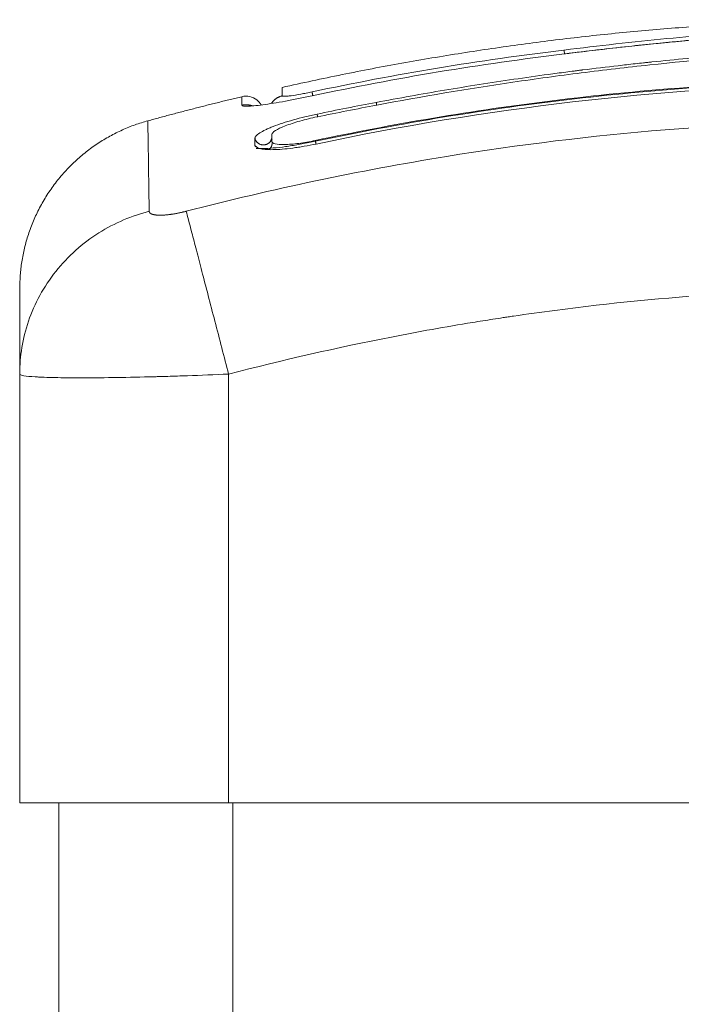
# Model space of a CAD drawing. Units: millimetres. Extents: x 2061.7 to 2073.8, y 2335.8 to 2347.6.
# Drawn here: x 2062.2 to 2062.3, y 2345.4 to 2345.4 of the extents above; entities that cross this region are included whole.
import ezdxf

# ---------------------------------------------------------------- set-up
doc = ezdxf.new("R2010")
doc.units = ezdxf.units.MM
doc.layers.get('0').update_dxf_attribs({"lineweight": 5})

# ---------------------------------------------------------------- blocks, each defined once
blk = doc.blocks.new('SIDE')
for points, degree in [([(2061.366422, 2345.426692), (2061.393713, 2345.432808), (2061.421003, 2345.429295)], 2), ([(2061.368133, 2345.426429), (2061.372916, 2345.427448), (2061.377743, 2345.428254), (2061.382599, 2345.428834)], 3), ([(2061.382633, 2345.428611), (2061.3778, 2345.428034), (2061.372967, 2345.427231), (2061.368133, 2345.426202)], 3), ([(2061.382632, 2345.428617), (2061.38264, 2345.428617), (2061.382648, 2345.428618), (2061.382656, 2345.428619)], 3), ([(2061.382633, 2345.428611), (2061.382642, 2345.428612), (2061.38265, 2345.428613), (2061.382659, 2345.428614)], 3), ([(2061.382656, 2345.428619), (2061.382655, 2345.428619), (2061.382655, 2345.428617), (2061.382654, 2345.428614)], 3), ([(2061.382659, 2345.428614), (2061.382658, 2345.428618), (2061.382657, 2345.428619), (2061.382656, 2345.428619)], 3), ([(2061.382685, 2345.428617), (2061.382676, 2345.428616), (2061.382667, 2345.428615), (2061.382659, 2345.428614)], 3), ([(2061.427323, 2345.424673), (2061.40767, 2345.428006), (2061.388016, 2345.427593), (2061.368362, 2345.423435)], 3), ([(2061.366422, 2345.426692), (2061.366422, 2345.426692), (2061.366422, 2345.426529), (2061.366423, 2345.426201)], 3), ([(2061.358698, 2345.424768), (2061.361403, 2345.425509), (2061.364108, 2345.426156)], 2), ([(2061.364109, 2345.425665), (2061.364109, 2345.425994), (2061.364108, 2345.426156), (2061.364109, 2345.426156)], 3), ([(2061.368425, 2345.425155), (2061.369556, 2345.425389), (2061.370688, 2345.425613), (2061.37182, 2345.425827)], 3), ([(2061.368429, 2345.424996), (2061.369566, 2345.425231), (2061.370706, 2345.425454), (2061.371847, 2345.42567)], 3), ([(2061.364853, 2345.423379), (2061.364853, 2345.423513), (2061.364853, 2345.423642), (2061.364853, 2345.423767)], 3), ([(2061.365841, 2345.423714), (2061.365826, 2345.423704), (2061.365813, 2345.423695), (2061.365802, 2345.423687)], 3), ([(2061.365829, 2345.423596), (2061.365829, 2345.42373), (2061.365828, 2345.42386), (2061.365828, 2345.423985)], 3), ([(2061.364856, 2345.42335), (2061.364854, 2345.423359), (2061.364853, 2345.423369), (2061.364853, 2345.423379)], 3), ([(2061.365831, 2345.423575), (2061.365829, 2345.423582), (2061.365829, 2345.423589), (2061.365829, 2345.423596)], 3), ([(2061.365841, 2345.423488), (2061.365841, 2345.423517), (2061.365837, 2345.423547), (2061.365831, 2345.423575)], 3), ([(2061.365841, 2345.42355), (2061.365841, 2345.42353), (2061.365841, 2345.423509), (2061.365841, 2345.423488)], 3), ([(2061.351341, 2345.410215), (2061.351341, 2345.41023), (2061.351341, 2345.410244), (2061.351341, 2345.410258)], 3), ([(2061.351341, 2345.385577), (2061.351341, 2345.397896), (2061.351341, 2345.410215)], 2), ([(2061.363341, 2345.385577), (2061.363341, 2345.397896), (2061.363341, 2345.410216)], 2), ([(2061.353591, 2345.221444), (2061.353591, 2345.303511), (2061.353591, 2345.385577)], 2), ([(2061.390341, 2345.385577), (2061.376841, 2345.385577), (2061.363341, 2345.385577)], 2), ([(2061.363591, 2345.385577), (2061.363591, 2345.305804), (2061.363591, 2345.226031)], 2)]:
    blk.add_open_spline(points, degree=degree)
for points, knots in [([(2061.382599, 2345.428834), (2061.384597, 2345.429083), (2061.386574, 2345.429299), (2061.389488, 2345.429584), (2061.390451, 2345.429672), (2061.392358, 2345.429835), (2061.393303, 2345.42991), (2061.395174, 2345.430047), (2061.396103, 2345.430108), (2061.397937, 2345.430214), (2061.398839, 2345.430258), (2061.401524, 2345.430365), (2061.403283, 2345.4304), (2061.406832, 2345.430389), (2061.408621, 2345.430342), (2061.412287, 2345.43016), (2061.414142, 2345.430026), (2061.41768, 2345.429695), (2061.419358, 2345.429508), (2061.421058, 2345.429288)], [-48.143479, -48.143479, -48.143479, -48.143479, -42.125544, -42.125544, -39.116577, -39.116577, -36.107609, -36.107609, -33.098642, -33.098642, -30.089674, -30.089674, -24.071739, -24.071739, -18.053805, -18.053805, -12.03587, -12.03587, -6.736765, -6.736765, -6.736765, -6.736765]), ([(2061.382679, 2345.428622), (2061.383892, 2345.428773), (2061.385105, 2345.428914), (2061.386313, 2345.429045), (2061.387378, 2345.42916), (2061.388438, 2345.429268), (2061.389491, 2345.429368), (2061.38981, 2345.429399), (2061.39013, 2345.429428), (2061.390448, 2345.429458), (2061.390758, 2345.429486), (2061.391068, 2345.429514), (2061.391377, 2345.429541), (2061.392002, 2345.429596), (2061.392623, 2345.429649), (2061.393239, 2345.429698), (2061.393854, 2345.429748), (2061.394464, 2345.429794), (2061.395068, 2345.429838), (2061.395671, 2345.429882), (2061.396268, 2345.429923), (2061.39686, 2345.429961), (2061.398043, 2345.430036), (2061.399205, 2345.430099), (2061.400352, 2345.430148), (2061.40148, 2345.430196), (2061.402595, 2345.430231), (2061.403708, 2345.43025), (2061.404812, 2345.430269), (2061.405914, 2345.430273), (2061.407024, 2345.430261), (2061.40812, 2345.430248), (2061.409224, 2345.43022), (2061.410341, 2345.430175), (2061.410894, 2345.430153), (2061.41145, 2345.430126), (2061.412009, 2345.430095), (2061.41258, 2345.430064), (2061.413155, 2345.430029), (2061.413733, 2345.429988), (2061.414311, 2345.429948), (2061.414893, 2345.429904), (2061.415479, 2345.429855), (2061.41605, 2345.429807), (2061.416625, 2345.429755), (2061.417203, 2345.429699), (2061.417782, 2345.429643), (2061.418363, 2345.429583), (2061.418948, 2345.429519), (2061.419547, 2345.429452), (2061.42015, 2345.429382), (2061.420755, 2345.429307), (2061.421362, 2345.429232), (2061.421971, 2345.429153), (2061.422582, 2345.42907), (2061.42318, 2345.428988), (2061.423779, 2345.428903), (2061.42438, 2345.428813), (2061.424747, 2345.428759), (2061.425114, 2345.428703), (2061.425482, 2345.428645)], [0.000192, 0.000192, 0.000192, 0.000192, 3.673892, 3.673892, 3.673892, 6.910959, 6.910959, 6.910959, 7.894804, 7.894804, 7.894804, 8.854898, 8.854898, 8.854898, 10.800194, 10.800194, 10.800194, 12.741599, 12.741599, 12.741599, 14.676685, 14.676685, 14.676685, 18.544533, 18.544533, 18.544533, 22.343583, 22.343583, 22.343583, 26.111019, 26.111019, 26.111019, 29.830671, 29.830671, 29.830671, 31.670824, 31.670824, 31.670824, 33.548019, 33.548019, 33.548019, 35.423565, 35.423565, 35.423565, 37.252897, 37.252897, 37.252897, 39.082266, 39.082266, 39.082266, 40.959149, 40.959149, 40.959149, 42.841322, 42.841322, 42.841322, 44.681664, 44.681664, 44.681664, 45.80692, 45.80692, 45.80692, 45.80692]), ([(2061.382685, 2345.428617), (2061.383747, 2345.42875), (2061.384774, 2345.42887), (2061.386261, 2345.429034), (2061.38699, 2345.429112), (2061.387818, 2345.429198), (2061.388226, 2345.429239), (2061.388429, 2345.429259), (2061.388515, 2345.429268), (2061.388573, 2345.429274), (2061.388601, 2345.429276), (2061.389132, 2345.429329), (2061.389872, 2345.4294), (2061.3906, 2345.429467), (2061.391082, 2345.42951), (2061.39132, 2345.429531), (2061.392041, 2345.429594), (2061.39276, 2345.429655), (2061.393596, 2345.429722), (2061.394013, 2345.429755), (2061.394191, 2345.429768), (2061.39431, 2345.429777), (2061.394371, 2345.429782), (2061.394886, 2345.429821), (2061.395578, 2345.429871), (2061.396397, 2345.429926), (2061.396809, 2345.429953), (2061.397016, 2345.429966), (2061.397104, 2345.429972), (2061.397164, 2345.429975), (2061.397195, 2345.429977), (2061.397647, 2345.430005), (2061.398306, 2345.430044), (2061.399112, 2345.430087), (2061.399524, 2345.430107), (2061.399733, 2345.430117), (2061.399823, 2345.430121), (2061.399883, 2345.430124), (2061.399916, 2345.430125), (2061.400324, 2345.430144), (2061.400738, 2345.430161), (2061.401406, 2345.430186), (2061.401751, 2345.430198), (2061.402174, 2345.430211), (2061.402391, 2345.430217), (2061.402484, 2345.43022), (2061.402547, 2345.430222), (2061.402581, 2345.430223), (2061.402824, 2345.430229), (2061.403151, 2345.430237), (2061.40354, 2345.430244), (2061.403707, 2345.430247), (2061.40382, 2345.430249), (2061.403877, 2345.43025), (2061.404152, 2345.430255), (2061.404482, 2345.430259), (2061.404868, 2345.430262), (2061.405061, 2345.430264), (2061.405157, 2345.430264), (2061.405199, 2345.430264), (2061.405226, 2345.430264), (2061.405239, 2345.430264), (2061.405782, 2345.430267), (2061.406266, 2345.430266), (2061.406929, 2345.43026), (2061.407244, 2345.430257), (2061.407585, 2345.430251), (2061.407748, 2345.430249), (2061.407828, 2345.430247), (2061.407862, 2345.430247), (2061.407885, 2345.430246), (2061.407895, 2345.430246), (2061.408389, 2345.430237), (2061.409085, 2345.430219), (2061.409856, 2345.430193), (2061.410231, 2345.430178), (2061.410416, 2345.430171), (2061.410508, 2345.430167), (2061.410547, 2345.430165), (2061.410573, 2345.430164), (2061.410586, 2345.430164), (2061.411563, 2345.430122), (2061.412506, 2345.43007), (2061.413893, 2345.429978), (2061.41458, 2345.429928), (2061.415368, 2345.429864), (2061.415759, 2345.429831), (2061.415954, 2345.429814), (2061.416038, 2345.429807), (2061.416093, 2345.429802), (2061.416119, 2345.4298), (2061.417103, 2345.429712), (2061.41806, 2345.429617), (2061.419503, 2345.429457), (2061.420226, 2345.429373), (2061.421072, 2345.429268), (2061.421496, 2345.429214), (2061.421678, 2345.42919), (2061.421799, 2345.429175), (2061.421861, 2345.429166), (2061.423804, 2345.42891), (2061.42577, 2345.428614), (2061.427819, 2345.428261)], [-48.2194, -48.2194, -48.2194, -48.2194, -45.205687, -45.205687, -43.698831, -42.945403, -42.568689, -42.380332, -42.286153, -42.286153, -42.191975, -42.191975, -40.685118, -39.93169, -39.93169, -39.178262, -39.178262, -37.671406, -36.917978, -36.541264, -36.352907, -36.352907, -36.16455, -36.16455, -34.657694, -33.904265, -33.527551, -33.339194, -33.245016, -33.245016, -33.150837, -33.150837, -31.643981, -30.890553, -30.513839, -30.325482, -30.231303, -30.231303, -30.137125, -30.137125, -28.630269, -28.630269, -27.87684, -27.500126, -27.311769, -27.217591, -27.217591, -27.123412, -27.123412, -26.369984, -25.99327, -25.804913, -25.804913, -25.616556, -25.616556, -24.863128, -24.486414, -24.298057, -24.203878, -24.156789, -24.156789, -24.1097, -24.1097, -22.602844, -22.602844, -21.849415, -21.472701, -21.284344, -21.190166, -21.143077, -21.143077, -21.095987, -21.095987, -19.589131, -18.835703, -18.458989, -18.270632, -18.176453, -18.129364, -18.129364, -18.082275, -18.082275, -15.068562, -15.068562, -13.561706, -12.808278, -12.431564, -12.243207, -12.149028, -12.149028, -12.05485, -12.05485, -9.041137, -9.041137, -7.534281, -6.780853, -6.404139, -6.215782, -6.215782, -6.027425, -6.027425, 0, 0, 0, 0]), ([(2061.37182, 2345.425827), (2061.373121, 2345.426072), (2061.37443, 2345.426306), (2061.377064, 2345.426749), (2061.378389, 2345.426957), (2061.380392, 2345.427252), (2061.381388, 2345.427393), (2061.382541, 2345.427546), (2061.383115, 2345.427621), (2061.383401, 2345.427657), (2061.383544, 2345.427675), (2061.383605, 2345.427683), (2061.383646, 2345.427688), (2061.383665, 2345.427691), (2061.384378, 2345.42778), (2061.385054, 2345.427861), (2061.386044, 2345.427975), (2061.386534, 2345.42803), (2061.387096, 2345.428091), (2061.387374, 2345.428121), (2061.387512, 2345.428136), (2061.387572, 2345.428142), (2061.387611, 2345.428146), (2061.387629, 2345.428148), (2061.388347, 2345.428224), (2061.389025, 2345.428291), (2061.390013, 2345.428385), (2061.3905, 2345.42843), (2061.391056, 2345.42848), (2061.39133, 2345.428504), (2061.391467, 2345.428516), (2061.391525, 2345.428521), (2061.391564, 2345.428524), (2061.391582, 2345.428526), (2061.392289, 2345.428587), (2061.392959, 2345.428641), (2061.39394, 2345.428717), (2061.394424, 2345.428754), (2061.394978, 2345.428794), (2061.395253, 2345.428813), (2061.39539, 2345.428823), (2061.395448, 2345.428827), (2061.395487, 2345.42883), (2061.395505, 2345.428831), (2061.396192, 2345.428878), (2061.396848, 2345.428921), (2061.397814, 2345.428981), (2061.398293, 2345.429009), (2061.398844, 2345.429041), (2061.399079, 2345.429054), (2061.399235, 2345.429062), (2061.399311, 2345.429066), (2061.400028, 2345.429105), (2061.400662, 2345.429137), (2061.401606, 2345.429181), (2061.402076, 2345.429202), (2061.402621, 2345.429225), (2061.402893, 2345.429236), (2061.40301, 2345.42924), (2061.403088, 2345.429243), (2061.403128, 2345.429245), (2061.403759, 2345.429269), (2061.404362, 2345.42929), (2061.405278, 2345.429318), (2061.405739, 2345.429331), (2061.406282, 2345.429345), (2061.406555, 2345.429351), (2061.406692, 2345.429354), (2061.406761, 2345.429355), (2061.40679, 2345.429356), (2061.40681, 2345.429357), (2061.406821, 2345.429357), (2061.407355, 2345.429368), (2061.407915, 2345.429377), (2061.408807, 2345.429387), (2061.409265, 2345.429391), (2061.409822, 2345.429393), (2061.410106, 2345.429393), (2061.410249, 2345.429393), (2061.410321, 2345.429393), (2061.410357, 2345.429393), (2061.410373, 2345.429393), (2061.410383, 2345.429393), (2061.41039, 2345.429393), (2061.410627, 2345.429393), (2061.41089, 2345.429392), (2061.41133, 2345.429388), (2061.411561, 2345.429386), (2061.41185, 2345.429383), (2061.412, 2345.42938), (2061.412076, 2345.429379), (2061.412114, 2345.429379), (2061.412133, 2345.429378), (2061.412141, 2345.429378), (2061.412147, 2345.429378), (2061.412149, 2345.429378), (2061.412651, 2345.429371), (2061.413047, 2345.429361), (2061.413486, 2345.42935), (2061.413606, 2345.429347), (2061.413748, 2345.429343), (2061.41381, 2345.429341), (2061.413865, 2345.42934), (2061.413888, 2345.429339), (2061.413898, 2345.429338), (2061.413903, 2345.429338), (2061.413905, 2345.429338), (2061.413907, 2345.429338), (2061.413906, 2345.429338), (2061.414243, 2345.429328), (2061.414557, 2345.429317), (2061.414998, 2345.4293), (2061.415211, 2345.429291), (2061.415446, 2345.42928), (2061.41556, 2345.429275), (2061.415617, 2345.429273), (2061.415645, 2345.429271), (2061.415657, 2345.429271), (2061.415664, 2345.42927), (2061.415667, 2345.42927), (2061.415992, 2345.429255), (2061.416301, 2345.429239), (2061.416747, 2345.429214), (2061.416966, 2345.429201), (2061.417214, 2345.429186), (2061.417336, 2345.429178), (2061.417396, 2345.429174), (2061.417422, 2345.429172), (2061.417439, 2345.429171), (2061.417446, 2345.429171), (2061.418108, 2345.429128), (2061.418739, 2345.42908), (2061.419656, 2345.429003), (2061.420107, 2345.428963), (2061.420621, 2345.428913), (2061.420874, 2345.428888), (2061.421, 2345.428875), (2061.421054, 2345.42887), (2061.42109, 2345.428866), (2061.421106, 2345.428865), (2061.421763, 2345.428797), (2061.4224, 2345.428725), (2061.423356, 2345.428609), (2061.423834, 2345.428548), (2061.424312, 2345.428484), (2061.424631, 2345.428441), (2061.424788, 2345.428419), (2061.425272, 2345.428352), (2061.425598, 2345.428304), (2061.426006, 2345.428243), (2061.426128, 2345.428225), (2061.426271, 2345.428203), (2061.426342, 2345.428192), (2061.426378, 2345.428187), (2061.426393, 2345.428184), (2061.426403, 2345.428183), (2061.426407, 2345.428182), (2061.426523, 2345.428164), (2061.426619, 2345.42815), (2061.426742, 2345.42813), (2061.426798, 2345.428122), (2061.426854, 2345.428113), (2061.42688, 2345.428109), (2061.42689, 2345.428107), (2061.426897, 2345.428106), (2061.426899, 2345.428106), (2061.42707, 2345.428078), (2061.427236, 2345.428051), (2061.427564, 2345.427995), (2061.427725, 2345.427966), (2061.428214, 2345.427877), (2061.428528, 2345.427815), (2061.429124, 2345.42769), (2061.429396, 2345.427628), (2061.429769, 2345.427537), (2061.429884, 2345.427507), (2061.430097, 2345.427449), (2061.430194, 2345.427422), (2061.430462, 2345.42734), (2061.430598, 2345.427291), (2061.430785, 2345.427204), (2061.430832, 2345.427167), (2061.430832, 2345.427139)], [0, 0, 0, 0, 4.01003, 4.01003, 8.020059, 8.020059, 10.025074, 11.027582, 11.528836, 11.779462, 11.904776, 11.967433, 11.967433, 12.030089, 12.030089, 14.035104, 14.035104, 15.037612, 15.538865, 15.789492, 15.914806, 15.977462, 15.977462, 16.040119, 16.040119, 18.045134, 18.045134, 19.047641, 19.548895, 19.799522, 19.924835, 19.987492, 19.987492, 20.050149, 20.050149, 22.055164, 22.055164, 23.057671, 23.558925, 23.809552, 23.934865, 23.997522, 23.997522, 24.060178, 24.060178, 26.065193, 26.065193, 27.067701, 27.568955, 27.819581, 27.819581, 28.070208, 28.070208, 30.075223, 30.075223, 31.077731, 31.578984, 31.829611, 31.954925, 31.954925, 32.080238, 32.080238, 34.085253, 34.085253, 35.08776, 35.589014, 35.839641, 35.964954, 36.027611, 36.058939, 36.058939, 36.090268, 36.090268, 38.095283, 38.095283, 39.09779, 39.599044, 39.849671, 39.974984, 40.037641, 40.068969, 40.084633, 40.084633, 40.100297, 40.100297, 41.102805, 41.102805, 41.604059, 41.854685, 41.979999, 42.042656, 42.073984, 42.089648, 42.09748, 42.09748, 42.105312, 42.105312, 43.10782, 43.10782, 43.609074, 43.609074, 43.8597, 43.985014, 44.047671, 44.078999, 44.094663, 44.102495, 44.102495, 44.110327, 44.110327, 45.112835, 45.112835, 45.614088, 45.864715, 45.990029, 46.052685, 46.084014, 46.099678, 46.099678, 46.115342, 46.115342, 47.11785, 47.11785, 47.619103, 47.86973, 47.995044, 48.0577, 48.089029, 48.089029, 48.120357, 48.120357, 50.125372, 50.125372, 51.127879, 51.629133, 51.87976, 52.005073, 52.06773, 52.06773, 52.130387, 52.130387, 54.135402, 54.135402, 55.137909, 55.639163, 55.639163, 56.140416, 56.140416, 57.142924, 57.142924, 57.393551, 57.518864, 57.581521, 57.612849, 57.628513, 57.628513, 57.644178, 57.644178, 57.894804, 57.894804, 58.020118, 58.082775, 58.114103, 58.129767, 58.129767, 58.145431, 58.145431, 58.646685, 58.646685, 59.147939, 59.147939, 60.150446, 60.150446, 61.152954, 61.152954, 61.654207, 61.654207, 62.155461, 62.155461, 63.157969, 63.157969, 64.160476, 64.160476, 64.160476, 64.160476]), ([(2061.371847, 2345.42567), (2061.374449, 2345.426161), (2061.37706, 2345.426601), (2061.380983, 2345.427179), (2061.382291, 2345.427358), (2061.384909, 2345.427689), (2061.386219, 2345.427841), (2061.390147, 2345.428259), (2061.392766, 2345.428485), (2061.396653, 2345.428761), (2061.397941, 2345.428842), (2061.400489, 2345.428984), (2061.401749, 2345.429045), (2061.404233, 2345.429147), (2061.405454, 2345.429188), (2061.40786, 2345.429246), (2061.409043, 2345.429263), (2061.411381, 2345.42927), (2061.412537, 2345.429259), (2061.414844, 2345.429203), (2061.415997, 2345.429158), (2061.418329, 2345.429024), (2061.419508, 2345.428935), (2061.421915, 2345.428707), (2061.423143, 2345.428567), (2061.425015, 2345.428319), (2061.425644, 2345.428229), (2061.426434, 2345.42811), (2061.426592, 2345.428085), (2061.42679, 2345.428055), (2061.426829, 2345.428048), (2061.426909, 2345.428036), (2061.42695, 2345.428029), (2061.427026, 2345.428017), (2061.427059, 2345.428012), (2061.427126, 2345.428001), (2061.427159, 2345.427996), (2061.427328, 2345.427968), (2061.427466, 2345.427945), (2061.427737, 2345.427896), (2061.427871, 2345.427871), (2061.428264, 2345.427795), (2061.428514, 2345.427743), (2061.428966, 2345.42764), (2061.429167, 2345.427589), (2061.429498, 2345.427496), (2061.429628, 2345.427453), (2061.429804, 2345.427378), (2061.429849, 2345.427347), (2061.429849, 2345.427323)], [-62.573103, -62.573103, -62.573103, -62.573103, -54.751465, -54.751465, -50.840646, -50.840646, -46.929827, -46.929827, -39.10819, -39.10819, -35.197371, -35.197371, -31.286552, -31.286552, -27.375733, -27.375733, -23.464914, -23.464914, -19.554095, -19.554095, -15.643276, -15.643276, -11.732457, -11.732457, -7.821638, -7.821638, -5.866228, -5.866228, -5.377376, -5.377376, -5.255163, -5.255163, -5.13295, -5.13295, -5.010737, -5.010737, -4.888524, -4.888524, -4.399671, -4.399671, -3.910819, -3.910819, -2.933114, -2.933114, -1.955409, -1.955409, -0.977705, -0.977705, 0, 0, 0, 0]), ([(2061.382599, 2345.428834), (2061.382604, 2345.428824), (2061.382611, 2345.42879), (2061.382626, 2345.428704), (2061.382633, 2345.428664), (2061.38264, 2345.428617)], [-1.4896216, -1.4896216, -1.4896216, -1.4896216, -1.1172162, -1.1172162, -0.8929931, -0.8929931, -0.8929931, -0.8929931]), ([(2061.368137, 2345.423557), (2061.373251, 2345.424646), (2061.378277, 2345.425463), (2061.385683, 2345.426318), (2061.388129, 2345.426542), (2061.391766, 2345.42679), (2061.393576, 2345.426891), (2061.395673, 2345.426973), (2061.396718, 2345.427005), (2061.39724, 2345.427018), (2061.3975, 2345.427024), (2061.39763, 2345.427027), (2061.397695, 2345.427029), (2061.397728, 2345.427029), (2061.397744, 2345.42703), (2061.397751, 2345.42703), (2061.397756, 2345.42703), (2061.39776, 2345.42703), (2061.398801, 2345.427052), (2061.401601, 2345.427094), (2061.407958, 2345.426972), (2061.416436, 2345.426402), (2061.423495, 2345.425492), (2061.427352, 2345.424837)], [0, 0, 0, 0, 14.939827, 14.939827, 22.409741, 22.409741, 26.144698, 28.012176, 28.945915, 29.412785, 29.64622, 29.762937, 29.821296, 29.850475, 29.865065, 29.87236, 29.87236, 29.879654, 29.879654, 37.349568, 44.819482, 52.289395, 59.661431, 59.661431, 59.661431, 59.661431]), ([(2061.427358, 2345.424878), (2061.422085, 2345.425773), (2061.416866, 2345.426389), (2061.406591, 2345.427095), (2061.401535, 2345.427186), (2061.391638, 2345.426898), (2061.386796, 2345.426519), (2061.377364, 2345.42536), (2061.372773, 2345.42458), (2061.36832, 2345.423637)], [0, 0, 0, 0, 14.857411, 14.857411, 29.714822, 29.714822, 44.572232, 44.572232, 59.429643, 59.429643, 59.429643, 59.429643]), ([(2061.364109, 2345.426156), (2061.364405, 2345.426227), (2061.364719, 2345.426158), (2061.365061, 2345.425889), (2061.365145, 2345.425791), (2061.365209, 2345.425679)], [0.000336, 0.000336, 0.000336, 0.000336, 0.940415, 0.940415, 1.333121, 1.333121, 1.333121, 1.333121]), ([(2061.368133, 2345.426202), (2061.367873, 2345.426146), (2061.367616, 2345.426093), (2061.367101, 2345.425992), (2061.366852, 2345.425945), (2061.366366, 2345.425857), (2061.366136, 2345.425818), (2061.365693, 2345.425747), (2061.36549, 2345.425716), (2061.364925, 2345.425641), (2061.364624, 2345.425612), (2061.364215, 2345.425603), (2061.364109, 2345.425623), (2061.364109, 2345.425665)], [0, 0, 0, 0, 0.799542, 0.799542, 1.599084, 1.599084, 2.398625, 2.398625, 3.198167, 3.198167, 4.797251, 4.797251, 6.396334, 6.396334, 6.396334, 6.396334]), ([(2061.366423, 2345.426201), (2061.366423, 2345.426192), (2061.366434, 2345.426185), (2061.366478, 2345.426177), (2061.366511, 2345.426176), (2061.366598, 2345.426177), (2061.366651, 2345.426181), (2061.366777, 2345.426193), (2061.36685, 2345.426201), (2061.367088, 2345.426233), (2061.367279, 2345.426264), (2061.367586, 2345.426319), (2061.367694, 2345.42634), (2061.367912, 2345.426383), (2061.368022, 2345.426405), (2061.368133, 2345.426429)], [0, 0, 0, 0, 0.339346, 0.339346, 0.678693, 0.678693, 1.018039, 1.018039, 1.357385, 1.357385, 2.036078, 2.036078, 2.375424, 2.375424, 2.714771, 2.714771, 2.714771, 2.714771]), ([(2061.364853, 2345.423767), (2061.364853, 2345.42381), (2061.364876, 2345.423857), (2061.364946, 2345.423934), (2061.364975, 2345.42396), (2061.365044, 2345.424015), (2061.365085, 2345.424044), (2061.365222, 2345.424132), (2061.365333, 2345.424192), (2061.365528, 2345.424285), (2061.365597, 2345.424317), (2061.365746, 2345.42438), (2061.365827, 2345.424413), (2061.366074, 2345.424509), (2061.366253, 2345.424573), (2061.366641, 2345.4247), (2061.366844, 2345.424762), (2061.367276, 2345.424884), (2061.367498, 2345.424943), (2061.367959, 2345.425055), (2061.368191, 2345.425107), (2061.368425, 2345.425155)], [0, 0, 0, 0, 0.717066, 0.717066, 1.075599, 1.075599, 1.434132, 1.434132, 2.151198, 2.151198, 2.509731, 2.509731, 2.868264, 2.868264, 3.58533, 3.58533, 4.302396, 4.302396, 5.019462, 5.019462, 5.736529, 5.736529, 5.736529, 5.736529]), ([(2061.365828, 2345.423985), (2061.365828, 2345.424046), (2061.365898, 2345.424123), (2061.366162, 2345.424292), (2061.366356, 2345.424384), (2061.366838, 2345.424571), (2061.367126, 2345.424666), (2061.367753, 2345.424843), (2061.368091, 2345.424926), (2061.368429, 2345.424996)], [-4.193273, -4.193273, -4.193273, -4.193273, -3.144955, -3.144955, -2.096636, -2.096636, -1.048318, -1.048318, 0, 0, 0, 0]), ([(2061.358782, 2345.419572), (2061.358762, 2345.420845), (2061.358718, 2345.423607), (2061.358698, 2345.424735), (2061.358698, 2345.424768)], [0, 0, 0, 0, 15.335891, 40.099237, 40.099237, 40.099237, 40.099237]), ([(2061.441271, 2345.419572), (2061.436352, 2345.420845), (2061.423117, 2345.423649), (2061.401091, 2345.425467), (2061.379065, 2345.423649), (2061.36583, 2345.420845), (2061.36091, 2345.419572)], [0, 0, 0, 0, 15.335891, 40.710981, 66.086071, 81.421962, 81.421962, 81.421962, 81.421962]), ([(2061.365771, 2345.423662), (2061.365771, 2345.423662), (2061.365771, 2345.423662), (2061.365772, 2345.423663), (2061.365776, 2345.423667), (2061.365793, 2345.423685), (2061.365811, 2345.423729), (2061.365818, 2345.423744), (2061.365824, 2345.42376), (2061.365829, 2345.423779)], [4.1320278, 4.1320278, 4.1320278, 4.1320278, 4.1839123, 4.1839123, 4.1839123, 4.5420298, 4.5420298, 4.5420298, 4.6607588, 4.6607588, 4.6607588, 4.6607588]), ([(2061.368362, 2345.423435), (2061.368131, 2345.423386), (2061.367905, 2345.423343), (2061.367571, 2345.423285), (2061.367461, 2345.423267), (2061.367243, 2345.423234), (2061.367136, 2345.423219), (2061.366596, 2345.423148), (2061.366215, 2345.423117), (2061.365718, 2345.423109), (2061.365572, 2345.423113), (2061.365317, 2345.423133), (2061.365208, 2345.423151), (2061.364961, 2345.423215), (2061.364874, 2345.423274), (2061.364856, 2345.42335)], [0, 0, 0, 0, 0.697048, 0.697048, 1.045573, 1.045573, 1.394097, 1.394097, 2.788194, 2.788194, 3.485242, 3.485242, 4.182291, 4.182291, 5.423989, 5.423989, 5.423989, 5.423989]), ([(2061.364929, 2345.423172), (2061.365041, 2345.423168), (2061.365163, 2345.423168), (2061.365483, 2345.423176), (2061.365689, 2345.423188), (2061.36613, 2345.423228), (2061.366365, 2345.423254), (2061.366851, 2345.42332), (2061.367103, 2345.42336), (2061.367618, 2345.423451), (2061.367877, 2345.423501), (2061.368137, 2345.423557)], [2.635497, 2.635497, 2.635497, 2.635497, 3.19369, 3.19369, 3.992113, 3.992113, 4.790536, 4.790536, 5.588958, 5.588958, 6.387381, 6.387381, 6.387381, 6.387381]), ([(2061.36832, 2345.423637), (2061.367995, 2345.423568), (2061.36767, 2345.423511), (2061.367067, 2345.423432), (2061.366789, 2345.42341), (2061.366326, 2345.423402), (2061.366141, 2345.423417), (2061.365906, 2345.423479), (2061.365843, 2345.423522), (2061.365831, 2345.423575)], [-3.969265, -3.969265, -3.969265, -3.969265, -2.976949, -2.976949, -1.984632, -1.984632, -0.992316, -0.992316, -0.109148, -0.109148, -0.109148, -0.109148]), ([(2061.351341, 2345.410258), (2061.351345, 2345.411229), (2061.351504, 2345.412252), (2061.352018, 2345.413757), (2061.352237, 2345.414257), (2061.352763, 2345.415221), (2061.353071, 2345.415685), (2061.353762, 2345.416555), (2061.354147, 2345.416961), (2061.354975, 2345.4177), (2061.355418, 2345.418032), (2061.356803, 2345.418907), (2061.357799, 2345.419321), (2061.358782, 2345.419572)], [0.046619, 0.046619, 0.046619, 0.046619, 3.288716, 3.288716, 4.933073, 4.933073, 6.577431, 6.577431, 8.221789, 8.221789, 9.866147, 9.866147, 13.154862, 13.154862, 13.154862, 13.154862]), ([(2061.363341, 2345.410216), (2061.363085, 2345.4112), (2061.362816, 2345.412238), (2061.362421, 2345.413757), (2061.362291, 2345.414257), (2061.362041, 2345.415221), (2061.36192, 2345.415685), (2061.361694, 2345.416555), (2061.361589, 2345.416961), (2061.361397, 2345.4177), (2061.36131, 2345.418033), (2061.361083, 2345.418907), (2061.360976, 2345.419321), (2061.36091, 2345.419572)], [-13.155071, -13.155071, -13.155071, -13.155071, -9.866303, -9.866303, -8.221919, -8.221919, -6.577535, -6.577535, -4.933151, -4.933151, -3.288768, -3.288768, 0, 0, 0, 0]), ([(2061.351341, 2345.410258), (2061.351341, 2345.411051), (2061.351341, 2345.4121), (2061.351341, 2345.412928), (2061.351341, 2345.413245), (2061.351341, 2345.413307), (2061.351341, 2345.41343), (2061.351341, 2345.413609), (2061.351341, 2345.413773), (2061.351341, 2345.41429), (2061.351341, 2345.414601), (2061.351341, 2345.414915), (2061.351341, 2345.415033), (2061.351341, 2345.415092), (2061.351341, 2345.415118), (2061.351341, 2345.415124), (2061.351341, 2345.415124)], [0.164777, 0.164777, 0.164777, 0.164777, 9.545659, 14.318488, 14.318488, 15.511695, 15.511695, 16.704903, 19.091317, 19.091317, 28.636976, 28.636976, 33.409805, 35.79622, 35.79622, 38.182634, 38.182634, 38.182634, 38.182634]), ([(2061.438841, 2345.410216), (2061.435721, 2345.411026), (2061.431048, 2345.412091), (2061.426385, 2345.412928), (2061.424444, 2345.413245), (2061.424058, 2345.413307), (2061.423269, 2345.41343), (2061.422087, 2345.413609), (2061.420903, 2345.413773), (2061.416957, 2345.41429), (2061.413802, 2345.414601), (2061.409028, 2345.414915), (2061.406644, 2345.415033), (2061.404263, 2345.415092), (2061.402676, 2345.415118), (2061.401882, 2345.415124), (2061.394762, 2345.415124), (2061.387633, 2345.414657), (2061.380394, 2345.41365), (2061.379501, 2345.413518), (2061.379303, 2345.413488), (2061.379207, 2345.413474), (2061.378915, 2345.41343), (2061.378333, 2345.41334), (2061.376196, 2345.413), (2061.37114, 2345.412092), (2061.366463, 2345.411027), (2061.363341, 2345.410216)], [0, 0, 0, 0, 9.545659, 14.318488, 14.318488, 15.511695, 15.511695, 16.704903, 19.091317, 19.091317, 28.636976, 28.636976, 33.409805, 35.79622, 35.79622, 38.182634, 38.182634, 57.273951, 59.660366, 59.958668, 59.958668, 60.25697, 60.25697, 60.853573, 62.046781, 66.81961, 76.365269, 76.365269, 76.365269, 76.365269]), ([(2061.363341, 2345.410216), (2061.36253, 2345.410181), (2061.361735, 2345.41015), (2061.360591, 2345.41011), (2061.360217, 2345.410098), (2061.35967, 2345.410082), (2061.35949, 2345.410077), (2061.359223, 2345.410069), (2061.359091, 2345.410066), (2061.358938, 2345.410062), (2061.358873, 2345.41006), (2061.35883, 2345.410059), (2061.35881, 2345.410058), (2061.357301, 2345.41002), (2061.355961, 2345.410001), (2061.354303, 2345.410001), (2061.3538, 2345.410006), (2061.35314, 2345.41002), (2061.352936, 2345.410026), (2061.352655, 2345.410036), (2061.352521, 2345.410042), (2061.352376, 2345.41005), (2061.352306, 2345.410054), (2061.352277, 2345.410055), (2061.352258, 2345.410056), (2061.352247, 2345.410057), (2061.351955, 2345.410075), (2061.35173, 2345.410097), (2061.351424, 2345.41015), (2061.351342, 2345.41018), (2061.351341, 2345.410215)], [-18.903331, -18.903331, -18.903331, -18.903331, -16.540415, -16.540415, -15.358956, -15.358956, -14.768227, -14.768227, -14.472863, -14.32518, -14.251339, -14.251339, -14.177498, -14.177498, -9.451665, -9.451665, -7.088749, -7.088749, -5.907291, -5.907291, -5.316562, -5.021197, -4.873515, -4.799674, -4.799674, -4.725833, -4.725833, -2.362916, -2.362916, -0.012386, -0.012386, -0.012386, -0.012386]), ([(2061.363341, 2345.385577), (2061.362553, 2345.385577), (2061.361772, 2345.385577), (2061.360227, 2345.385577), (2061.359476, 2345.385577), (2061.358021, 2345.385577), (2061.357329, 2345.385577), (2061.356019, 2345.385577), (2061.355413, 2345.385577), (2061.354855, 2345.385577), (2061.354298, 2345.385577), (2061.353801, 2345.385577), (2061.352926, 2345.385577), (2061.352556, 2345.385577), (2061.351953, 2345.385577), (2061.351725, 2345.385577), (2061.351418, 2345.385577), (2061.351341, 2345.385577), (2061.351341, 2345.385577)], [0, 0, 0, 0, 2.359997, 2.359997, 4.719995, 4.719995, 7.079992, 7.079992, 9.43999, 9.43999, 9.43999, 11.799987, 11.799987, 14.159984, 14.159984, 16.519982, 16.519982, 18.879979, 18.879979, 18.879979, 18.879979])]:
    blk.add_open_spline(points, degree=3, knots=knots)
for points, weights in [([(2061.382633, 2345.428611), (2061.382632, 2345.428617), (2061.382632, 2345.428617)], [0.92161504933, 0.938050336201, 0.957589487154]), ([(2061.382632, 2345.428617), (2061.382632, 2345.428617), (2061.382633, 2345.428611)], [0.957589487154, 0.977227126821, 1]), ([(2061.382674, 2345.428616), (2061.382676, 2345.428622), (2061.382679, 2345.428622)], [0.923018817796, 0.938922000709, 0.957722867088]), ([(2061.382679, 2345.428622), (2061.382681, 2345.428623), (2061.382685, 2345.428617)], [0.957722867088, 0.977291796142, 1]), ([(2061.366423, 2345.426201), (2061.366019, 2345.426111), (2061.365797, 2345.425764)], [1, 0.873269788631, 0.892806182034]), ([(2061.368133, 2345.426429), (2061.368139, 2345.426402), (2061.36818, 2345.426211)], [1, 0.89312203775, 0.873343037111]), ([(2061.364705, 2345.425624), (2061.364413, 2345.425737), (2061.364109, 2345.425665)], [0.955708567651, 0.933013317383, 1]), ([(2061.37185, 2345.425671), (2061.371835, 2345.425749), (2061.37182, 2345.425827)], [0.95715669468, 0.965998383715, 1]), ([(2061.368425, 2345.425155), (2061.368441, 2345.425078), (2061.368457, 2345.425001)], [1, 0.966216952285, 0.95729754036]), ([(2061.358698, 2345.424769), (2061.351341, 2345.422753), (2061.351341, 2345.415124)], [1, 0.795083118529, 0.999996056174]), ([(2061.365662, 2345.423112), (2061.365841, 2345.423259), (2061.365841, 2345.423488)], [0.877298520673, 0.848992498028, 1]), ([(2061.368362, 2345.423435), (2061.368341, 2345.423536), (2061.36832, 2345.423637)], [0.951698207532, 0.954671409364, 1])]:
    blk.add_rational_spline(points, weights, degree=2)
for points, weights, degree, knots in [([(2061.364853, 2345.423767), (2061.364953, 2345.423338), (2061.365397, 2345.423388), (2061.36575, 2345.423427), (2061.365829, 2345.423768)], [1, 0.745641961931, 1, 0.786526883943, 0.931373651347], 2, [0, 0, 0, 0.729299, 0.729299, 1.341371, 1.341371, 1.341371]), ([(2061.365069, 2345.423169), (2061.365019, 2345.423221), (2061.364962, 2345.423266), (2061.364913, 2345.423303), (2061.36486, 2345.423335)], [0.972541651788, 0.983560961023, 1, 0.98601033916, 0.975945673717], 2, [0.7523027, 0.7523027, 0.7523027, 0.9007922, 0.9007922, 1.0271572, 1.0271572, 1.0271572]), ([(2061.36091, 2345.419572), (2061.360649, 2345.419505), (2061.360244, 2345.41942), (2061.359748, 2345.419357), (2061.359408, 2345.41934), (2061.35913, 2345.419355), (2061.358864, 2345.419416), (2061.358782, 2345.419503), (2061.358782, 2345.419572)], [0.999998587713, 0.999998651797, 0.999998730702, 0.999998787847, 0.999998803584, 0.99999878968, 0.999998733871, 0.999998653891, 0.999998587713], 3, [-3.406541, -3.406541, -3.406541, -3.406541, -2.58826, -2.156117, -1.71703, -1.277731, -0.844961, 0, 0, 0, 0])]:
    blk.add_rational_spline(points, weights, degree=degree, knots=knots)

msp = doc.modelspace()

# ---------------------------------------------------------------- block references
at = {"color": 255, "linetype": 'Continuous', "lineweight": 5}
msp.add_blockref('SIDE', (0.898499, 0), dxfattribs=at)

doc.saveas('drawing.dxf')
